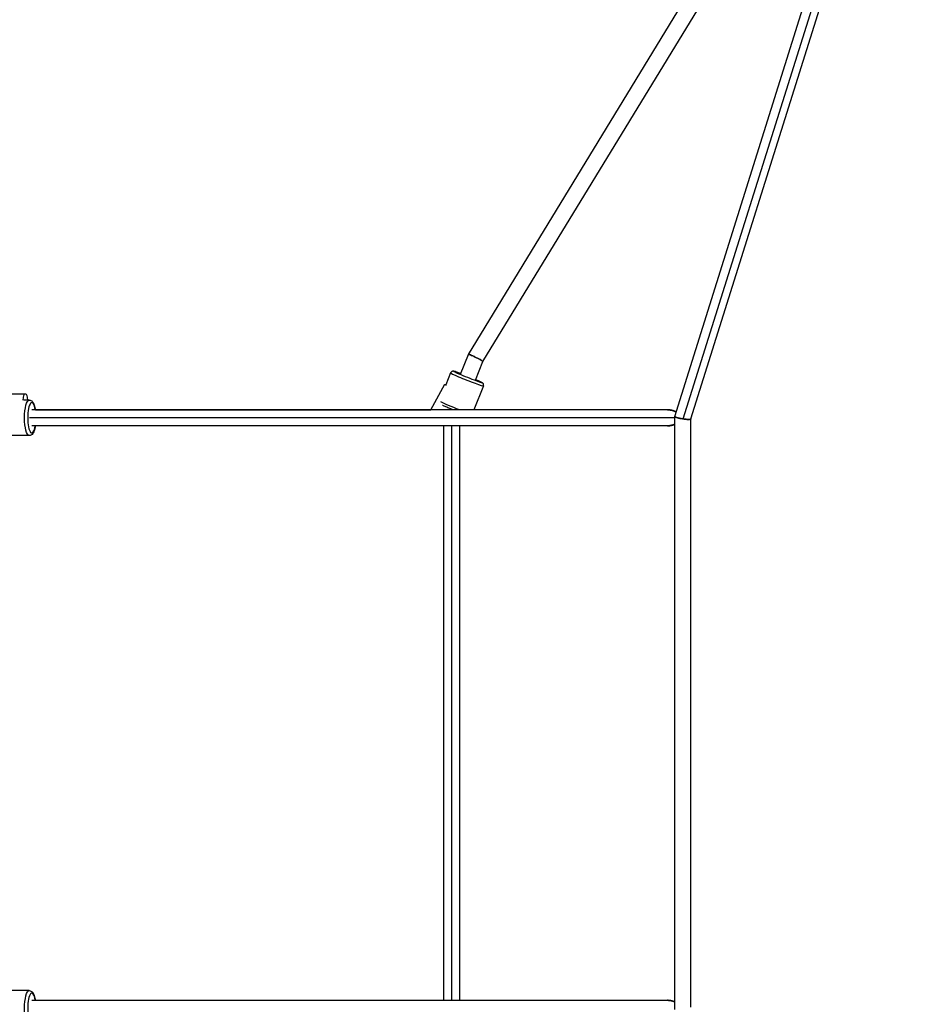
# Model space of a CAD drawing. Units: millimetres. Extents: x -15710 to 9747, y -4511 to 6910.
# Drawn here: x 1874 to 2926, y 1119 to 2286 of the extents above; entities that cross this region are included whole.
import ezdxf

# ---------------------------------------------------------------- set-up
doc = ezdxf.new("R2010")
doc.units = ezdxf.units.MM
doc.header["$LTSCALE"] = 20
doc.layers.add('2d', color=230, linetype='Continuous')

msp = doc.modelspace()

# ---------------------------------------------------------------- linework, layer by layer
at = {"layer": '2d'}
for p, q in [((2406.6, 1889.7), (2871.7, 2651.8)), ((2423.7, 1881.1), (2887.9, 2641.9)), ((2651.5, 1816), (2907.7, 2633.2)), ((2661.4, 1813.1), (2917.2, 2628.7)), ((2670.5, 1813.1), (2925.9, 2627.5)), ((2397.2, 1866.3), (2406.6, 1889.7)), ((2414.9, 1859.2), (2423.7, 1881.1)), ((2385.4, 1867.8), (2379.7, 1853.5)), ((2362, 1824.1), (2378.5, 1854.2)), ((2424.4, 1852.2), (2413.1, 1824)), ((1842.6, 1843.1), (1881.1, 1843.1)), ((1885.8, 1835.5), (1879.1, 1835.5)), ((2642.5, 1824), (1888.7, 1824)), ((1893, 1824.1), (2362, 1824.1)), ((2651.5, 1814.5), (1886.1, 1814.5)), ((2651.5, 1113), (2651.5, 1816)), ((2670.5, 1115.9), (2670.5, 1813.1)), ((2642.5, 1805), (1888.7, 1805)), ((2377.2, 1124), (2377.2, 1805)), ((2386.7, 1124), (2386.7, 1805)), ((2396.2, 1124), (2396.2, 1805)), ((1885.8, 1793.5), (1851.2, 1793.5)), ((1885.8, 1135.5), (1851.2, 1135.5)), ((1888.7, 1124), (2642.5, 1124))]:
    msp.add_line(p, q, dxfattribs=at)
for centre, major_axis, ratio, start_param, end_param in [((2404.9, 1860), (-19.5, 7.8), 0.03915, 0, 3.141593), ((1888.7, 1814.5), (0, 18), 0.270225, -1.014814, 4.156407), ((1888.7, 1114.5), (0, 18), 0.270225, -1.014814, 4.156407)]:
    msp.add_ellipse(centre, major_axis=major_axis, ratio=ratio, start_param=start_param, end_param=end_param, dxfattribs=at)
at = {"layer": '2d', "extrusion": (0, 0, -1)}
for centre, major_axis, ratio, start_param, end_param in [((2406, 1862.8), (-16.7, 6.7), 0.03915, 2.126778, 7.297999), ((2386.8, 1849.6), (-8.34, 4.55), 0.043207, -0.761348, 0), ((2386.8, 1849.6), (-8.34, 4.55), 0.043207, 0, 0.542626), ((1881.1, 1833.6), (0, 9.5), 0.270225, -1.374666, 1.365663), ((1885.8, 1814.5), (0, 21), 0.270225, 3.141593, 6.283185), ((2391.5, 1826.6), (-19.5, 7.8), 0.03915, 4.47101, 5.832417), ((1885.8, 1114.5), (0, 21), 0.270225, 3.141593, 6.283185)]:
    msp.add_ellipse(centre, major_axis=major_axis, ratio=ratio, start_param=start_param, end_param=end_param, dxfattribs=at)
at = {"layer": '2d'}
for points, weights in [([(2423.7, 1881.1), (2424.2, 1882.5), (2407.4, 1890.9), (2406.6, 1889.7)], [0.987613936512, 0.333359224119, 0.337487911948, 1]), ([(2406.6, 1889.7), (2406.6, 1889.7), (2406.6, 1889.7), (2406.6, 1889.7)], [1, 0.995845421386, 0.991716733556, 0.987613936512]), ([(2406.6, 1889.7), (2407.2, 1891), (2424.2, 1882.5), (2423.7, 1881.1)], [1, 0.333333333333, 0.333333333333, 1]), ([(2362, 1824), (2362, 1824), (2362, 1824.1), (2362, 1824.1)], [0.919019558145, 0.944821440779, 0.971814921398, 1]), ([(2362, 1824.1), (2362, 1824.1), (2362, 1824), (2362, 1824)], [0.500082218668, 0.500271046999, 0.500785131192, 0.501624471248]), ([(2642.5, 1824), (2646.7, 1824), (2650.4, 1822.9), (2653.1, 1821.1)], [0.5, 0.5, 0.529647795404, 0.588943386213]), ([(2653.1, 1821.1), (2650.4, 1822.9), (2646.7, 1824), (2642.5, 1824)], [0.588943386213, 0.529647795404, 0.5, 0.5]), ([(2661.4, 1813.1), (2656.3, 1813.8), (2651.2, 1815.1), (2651.5, 1816)], [1, 0.651682763323, 0.485352872696, 0.501010328117]), ([(2651.5, 1816), (2651.5, 1813.3), (2669.6, 1810.4), (2670.5, 1813.1)], [1, 0.347982181733, 0.333655216473, 0.957019104217]), ([(2651.5, 1816), (2651.5, 1816), (2651.5, 1816), (2651.5, 1816)], [0.957019104217, 0.971024186339, 0.9853511516, 1]), ([(2670.5, 1813.1), (2670.2, 1812.2), (2665.8, 1812.4), (2661.4, 1813.1)], [0.501010328117, 0.515320679382, 0.68165057001, 1]), ([(2651.5, 1807), (2648.9, 1805.7), (2645.8, 1805), (2642.5, 1805)], [0.557352874881, 0.51911762496, 0.5, 0.5]), ([(2642.5, 1805), (2645.8, 1805), (2648.9, 1805.7), (2651.5, 1807)], [0.5, 0.5, 0.51911762496, 0.557352874881]), ([(2651.5, 1122), (2648.9, 1123.3), (2645.8, 1124), (2642.5, 1124)], [0.557352874881, 0.51911762496, 0.5, 0.5]), ([(2642.5, 1124), (2645.8, 1124), (2648.9, 1123.3), (2651.5, 1122)], [0.5, 0.5, 0.51911762496, 0.557352874881])]:
    msp.add_rational_spline(points, weights, degree=3, dxfattribs=at)
for points, knots in [([(2397.5, 1866.9), (2397, 1867.1), (2396.5, 1867.2), (2394.5, 1868), (2393.2, 1868.4), (2391, 1869.2), (2390.2, 1869.4), (2389.2, 1869.6), (2389, 1869.7), (2388.5, 1869.7), (2388.3, 1869.7), (2387.9, 1869.7), (2387.7, 1869.7), (2387.1, 1869.5), (2386.8, 1869.4), (2386.1, 1868.9), (2385.9, 1868.6), (2385.6, 1868.1), (2385.5, 1868), (2385.4, 1867.8)], [6.068934, 6.068934, 6.068934, 6.068934, 6.173993, 6.173993, 6.49977, 6.49977, 6.841132, 6.841132, 6.964798, 6.964798, 7.006154, 7.006154, 7.042467, 7.042467, 7.065738, 7.065738, 7.082355, 7.082355, 7.088463, 7.088463, 7.088463, 7.088463]), ([(2424.4, 1852.2), (2424.5, 1852.5), (2424.6, 1852.8), (2424.6, 1853.4), (2424.6, 1853.7), (2424.5, 1854.3), (2424.4, 1854.5), (2424.2, 1854.9), (2424.1, 1855.1), (2423.8, 1855.3), (2423.7, 1855.4), (2423.5, 1855.7), (2423.4, 1855.8), (2423, 1856), (2422.8, 1856.2), (2421.9, 1856.7), (2421.2, 1857), (2419.1, 1858), (2417.8, 1858.6), (2415.9, 1859.4), (2415.5, 1859.6), (2415.1, 1859.8)], [3.946871, 3.946871, 3.946871, 3.946871, 3.959733, 3.959733, 3.973881, 3.973881, 3.991799, 3.991799, 4.01481, 4.01481, 4.044208, 4.044208, 4.091911, 4.091911, 4.226081, 4.226081, 4.54024, 4.54024, 4.881082, 4.881082, 4.9664, 4.9664, 4.9664, 4.9664]), ([(1885.8, 1835.5), (1886.5, 1835.5), (1887.2, 1835.3), (1888.4, 1834.7), (1888.9, 1834.3), (1890.2, 1833), (1890.7, 1832), (1891.9, 1829.2), (1892.4, 1827.3), (1892.9, 1824.8), (1892.9, 1824.4), (1893, 1824)], [3.962761, 3.962761, 3.962761, 3.962761, 4.090383, 4.090383, 4.246365, 4.246365, 4.532049, 4.532049, 4.937397, 4.937397, 5.007699, 5.007699, 5.007699, 5.007699]), ([(2388.1, 1824), (2386.9, 1824.5), (2385.8, 1825), (2382.9, 1826.1), (2381.3, 1826.8), (2378.5, 1828.1), (2377.2, 1828.6), (2376.1, 1829.1), (2376.1, 1829.2), (2376, 1829.2)], [4.0285293, 4.0285293, 4.0285293, 4.0285293, 4.2406999, 4.2406999, 4.5634367, 4.5634367, 4.8892139, 4.8892139, 4.9067602, 4.9067602, 4.9067602, 4.9067602]), ([(1893, 1805), (1892.8, 1803.7), (1892.5, 1802.5), (1891.8, 1799.6), (1891.3, 1798.1), (1890.1, 1796.1), (1889.7, 1795.4), (1888.6, 1794.5), (1888.2, 1794.1), (1887.1, 1793.7), (1886.5, 1793.5), (1885.8, 1793.5)], [6.059415, 6.059415, 6.059415, 6.059415, 6.293012, 6.293012, 6.655156, 6.655156, 6.863015, 6.863015, 6.982974, 6.982974, 7.104353, 7.104353, 7.104353, 7.104353]), ([(1885.8, 1135.5), (1886.5, 1135.5), (1887.2, 1135.3), (1888.4, 1134.7), (1888.9, 1134.3), (1890.2, 1133), (1890.7, 1132), (1891.9, 1129.2), (1892.4, 1127.3), (1892.9, 1124.8), (1892.9, 1124.4), (1893, 1124)], [1.55313, 1.55313, 1.55313, 1.55313, 1.680752, 1.680752, 1.836734, 1.836734, 2.122418, 2.122418, 2.527766, 2.527766, 2.598068, 2.598068, 2.598068, 2.598068])]:
    msp.add_open_spline(points, degree=3, knots=knots, dxfattribs=at)

doc.saveas('drawing.dxf')
